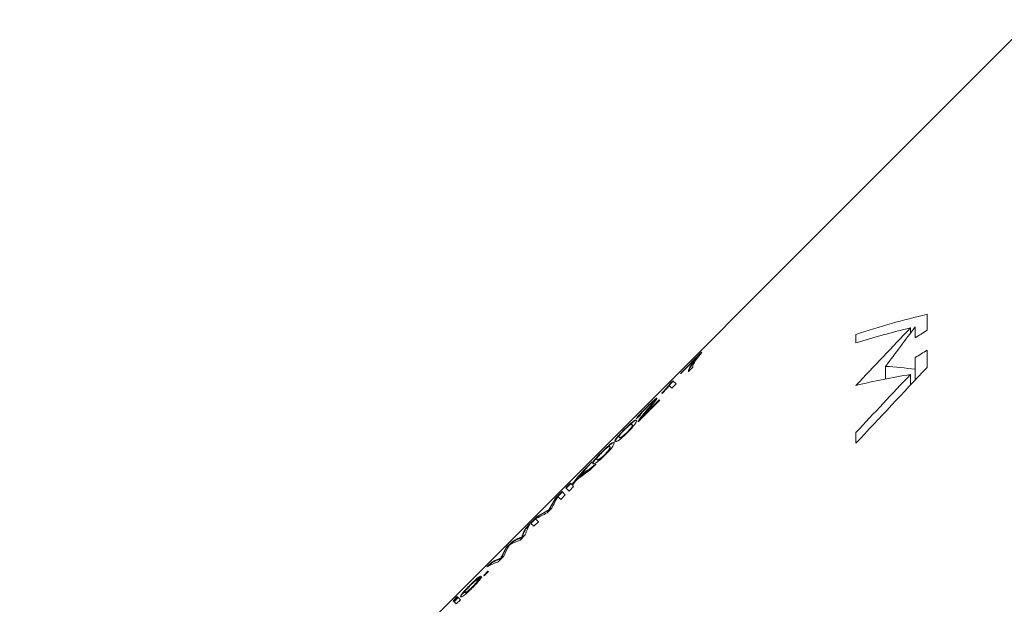
# Model space of a CAD drawing. Units: millimetres. Extents: x -192 to 620, y -137 to 408.
# Drawn here: x 321 to 363, y 270 to 295 of the extents above; entities that cross this region are included whole.
import ezdxf

# ---------------------------------------------------------------- set-up
doc = ezdxf.new("R2010")
doc.units = ezdxf.units.MM
doc.linetypes.add('PHANTOM', pattern=[12.7, 6.35, -1.27, 1.27, -1.27, 1.27, -1.27])

msp = doc.modelspace()

# ---------------------------------------------------------------- linework, layer by layer
at = {"color": 7, "linetype": 'Continuous', "lineweight": 15}
for p, q in [((364.422, 294.888), (320.846, 251.311)), ((359.923, 282.21), (359.923, 281.522)), ((359.205, 281.623), (359.205, 281.396)), ((359.412, 281.197), (359.412, 281.672)), ((356.861, 280.977), (356.861, 281.347)), ((349.304, 279.667), (350.211, 280.574)), ((350.042, 280.38), (349.316, 279.655)), ((350.056, 280.366), (350.042, 280.38)), ((350.225, 280.56), (350.043, 280.378)), ((350.211, 280.574), (350.221, 280.564)), ((359.412, 279.842), (359.412, 280.348)), ((359.923, 280.665), (359.923, 279.925)), ((349.835, 279.934), (349.653, 279.753)), ((358.137, 279.968), (358.137, 279.426)), ((359.412, 279.842), (359.412, 279.382)), ((349.316, 279.655), (349.304, 279.667)), ((359.205, 279.621), (359.205, 279.161)), ((348.932, 279.031), (348.821, 279.142)), ((348.863, 279.229), (348.98, 279.346)), ((348.877, 279.215), (348.863, 279.229)), ((348.994, 279.332), (348.877, 279.215)), ((349.113, 279.213), (348.932, 279.031)), ((348.98, 279.346), (349.113, 279.213)), ((348.512, 278.799), (348.498, 278.813)), ((348.409, 278.509), (347.485, 277.585)), ((347.696, 277.839), (348.388, 278.531)), ((348.402, 278.517), (347.71, 277.825)), ((348.12, 278.4), (348.106, 278.414)), ((348.388, 278.531), (348.409, 278.509)), ((347.71, 277.825), (347.696, 277.839)), ((347.784, 277.975), (347.77, 277.989)), ((347.227, 277.451), (347.213, 277.465)), ((347.503, 277.605), (347.489, 277.619)), ((346.683, 276.907), (346.669, 276.921)), ((347.014, 277.12), (347, 277.134)), ((356.861, 276.662), (356.861, 277.126)), ((346.27, 276.493), (346.256, 276.508)), ((346.056, 276.163), (346.042, 276.177)), ((345.222, 275.588), (345.495, 275.861)), ((345.304, 275.641), (345.236, 275.574)), ((345.664, 275.764), (345.419, 275.519)), ((345.726, 275.949), (345.712, 275.964)), ((344.964, 275.21), (344.95, 275.225)), ((345.236, 275.574), (345.222, 275.588)), ((344.371, 274.737), (344.571, 274.936)), ((344.585, 274.922), (344.385, 274.723)), ((344.704, 274.803), (344.504, 274.604)), ((344.571, 274.936), (344.621, 274.885)), ((344.636, 274.871), (344.621, 274.885)), ((344.648, 274.859), (344.704, 274.803)), ((343.914, 274.28), (344.212, 274.577)), ((344.226, 274.563), (343.928, 274.266)), ((344.145, 274.245), (344.027, 274.363)), ((344.345, 274.444), (344.145, 274.245)), ((344.212, 274.577), (344.345, 274.444)), ((344.504, 274.604), (344.371, 274.737)), ((343.928, 274.266), (343.914, 274.28)), ((342.852, 273.217), (343.152, 273.517)), ((343.166, 273.503), (342.866, 273.203)), ((343.166, 273.503), (343.152, 273.517)), ((343.768, 273.868), (343.559, 273.659)), ((343.653, 273.776), (343.639, 273.79)), ((342.631, 272.997), (342.837, 273.203)), ((342.8, 273.137), (342.645, 272.983)), ((342.985, 273.085), (342.852, 273.217)), ((343.184, 273.284), (342.985, 273.085)), ((343.066, 273.402), (343.184, 273.284)), ((342.614, 272.714), (342.395, 272.494)), ((342.645, 272.983), (342.631, 272.997)), ((341.802, 272.168), (342.042, 272.408)), ((341.926, 272.263), (341.817, 272.154)), ((342.057, 272.394), (341.945, 272.283)), ((342.057, 272.394), (342.042, 272.408)), ((342.315, 272.54), (342.3, 272.554)), ((342.48, 272.599), (342.466, 272.613)), ((341.695, 271.795), (341.459, 271.559)), ((341.817, 272.154), (341.802, 272.168)), ((340.97, 271.335), (341.176, 271.541)), ((341.19, 271.527), (341.036, 271.373)), ((341.19, 271.527), (341.176, 271.541)), ((341.574, 271.692), (341.56, 271.707)), ((340.831, 270.974), (341.012, 271.155)), ((340.852, 270.952), (340.831, 270.974)), ((341.026, 271.141), (340.845, 270.96)), ((341.034, 271.134), (340.852, 270.952)), ((341.012, 271.155), (341.034, 271.134)), ((340.572, 270.732), (340.558, 270.746)), ((340.032, 270.221), (340.018, 270.235)), ((340.35, 270.456), (340.336, 270.47)), ((339.512, 269.878), (339.693, 270.059)), ((339.524, 269.865), (339.512, 269.878)), ((339.706, 270.047), (339.524, 269.865)), ((339.54, 269.85), (339.721, 270.031)), ((339.645, 269.745), (339.54, 269.85)), ((339.735, 270.017), (339.554, 269.836)), ((339.826, 269.926), (339.645, 269.745)), ((339.693, 270.059), (339.706, 270.047)), ((339.721, 270.031), (339.826, 269.926))]:
    msp.add_line(p, q, dxfattribs=at)
at = {"color": 8, "linetype": 'PHANTOM', "lineweight": 0}
for p, q in [((343.567, 273.735), (343.552, 273.749)), ((343.698, 273.87), (343.684, 273.884)), ((342.514, 272.697), (342.5, 272.711)), ((341.619, 271.793), (341.605, 271.807)), ((341.478, 271.659), (341.464, 271.673))]:
    msp.add_line(p, q, dxfattribs=at)
at = {"color": 7, "linetype": 'Continuous', "lineweight": 15}
for centre, end in [((371.221, 253.251), 140.0904), ((370.948, 252.977), 140.2344), ((370.962, 252.963), 140.2344)]:
    msp.add_arc(centre, 34.25, 138.6882, end, dxfattribs=at)
for centre, major_axis, ratio, start_param, end_param in [((363.278, 245.307), (20.01, 33.596), 0.867294, 0.696853, 0.784343), ((362.733, 244.762), (20.01, 33.596), 0.867294, 0.701757, 0.768676), ((311.27, 193.299), (479.881, 511.956), 0.036594, 1.431796, 1.4367), ((351.763, 233.792), (79.452, 117.562), 0.151747, 1.255845, 1.27157), ((365.28, 247.309), (74.36, 53.595), 0.341999, 1.399119, 1.4058), ((362.983, 245.012), (74.36, 53.595), 0.341999, 1.369088, 1.375758), ((353.041, 235.071), (459.13, 491.268), 0.03813, 1.515044, 1.521707), ((360.175, 242.204), (-5.843, 37.592), 0.675169, 6.08621, 6.135268), ((360.228, 242.257), (20.532, 33.389), 0.866076, 0.64626, 0.712491), ((345.952, 227.981), (459.13, 491.268), 0.03813, 1.501175, 1.506277), ((351.971, 234), (242.184, 242.184), 0.1, 1.48916, 1.489912), ((367.435, 249.465), (24.218, -24.218), 0.761872, 3.018562, 3.052748), ((367.45, 249.45), (24.218, -24.218), 0.761872, 3.018562, 3.052748), ((367.287, 249.316), (24.218, -24.218), 0.729158, 3.018562, 3.047498), ((371.225, 253.254), (24.252, 24.252), 0.998634, 1.664891, 1.673484), ((368.74, 250.769), (24.218, -24.218), 0.315341, 3.214969, 3.264623), ((368.582, 250.612), (24.218, -24.218), 0.320941, 3.205963, 3.246385), ((368.597, 250.597), (24.218, -24.218), 0.320941, 3.205963, 3.246385), ((366.663, 248.692), (24.218, -24.218), 0.313447, 3.018562, 3.068217), ((366.824, 248.853), (24.218, -24.218), 0.318584, 3.036094, 3.077222), ((366.838, 248.839), (24.218, -24.218), 0.318584, 3.036094, 3.077222), ((367.398, 249.427), (24.218, -24.218), 0.252003, 3.205963, 3.264623), ((367.151, 249.18), (24.218, -24.218), 0.225797, 3.205963, 3.24428), ((367.165, 249.166), (24.218, -24.218), 0.225797, 3.205963, 3.24428), ((366.59, 248.619), (24.218, -24.218), 0.289424, 3.220705, 3.264623), ((365.617, 247.646), (24.218, -24.218), 0.273394, 3.018562, 3.063419), ((365.766, 247.796), (24.218, -24.218), 0.285086, 3.047874, 3.077222), ((365.781, 247.781), (24.218, -24.218), 0.285086, 3.047874, 3.077222), ((366.422, 248.451), (24.218, -24.218), 0.289404, 3.205963, 3.245962), ((366.436, 248.437), (24.218, -24.218), 0.289404, 3.205963, 3.245962), ((364.746, 246.775), (24.218, -24.218), 0.251803, 3.018562, 3.077222), ((364.992, 247.022), (24.218, -24.218), 0.225708, 3.038682, 3.077222), ((365.007, 247.007), (24.218, -24.218), 0.225708, 3.038682, 3.077222), ((387.269, 269.299), (242.184, 242.184), 0.1, 1.663705, 1.664457), ((338.724, 220.753), (242.184, 242.184), 0.1, 1.462839, 1.463592), ((338.738, 220.739), (242.184, 242.184), 0.1, 1.462839, 1.463592)]:
    msp.add_ellipse(centre, major_axis=major_axis, ratio=ratio, start_param=start_param, end_param=end_param, dxfattribs=at)
for points, knots in [([(349.653, 279.753), (349.643, 279.77), (349.649, 279.802), (349.679, 279.88), (349.703, 279.925), (349.77, 280.033), (349.813, 280.094), (349.914, 280.226), (349.972, 280.299), (350.042, 280.38)], [0, 0, 0, 0, 0.25, 0.25, 0.5, 0.5, 0.75, 0.75, 1, 1, 1, 1]), ([(350.056, 280.366), (349.987, 280.285), (349.927, 280.211), (349.826, 280.078), (349.783, 280.017), (349.716, 279.91), (349.693, 279.865), (349.663, 279.788), (349.657, 279.756), (349.667, 279.739)], [0, 0, 0, 0, 0.25, 0.25, 0.5, 0.5, 0.75, 0.75, 1, 1, 1, 1]), ([(350.221, 280.564), (350.123, 280.448), (350.048, 280.351), (349.955, 280.22), (349.928, 280.179), (349.884, 280.105), (349.867, 280.073), (349.853, 280.041)], [0, 0, 0, 0, 0.5, 0.5, 0.75, 0.75, 1, 1, 1, 1]), ([(349.853, 280.041), (349.843, 280.018), (349.835, 279.996), (349.83, 279.961), (349.832, 279.948), (349.835, 279.934)], [0, 0, 0, 0, 0.5, 0.5, 1, 1, 1, 1]), ([(348.498, 278.813), (348.536, 278.854), (348.574, 278.895), (348.645, 278.974), (348.679, 279.012), (348.742, 279.084), (348.771, 279.117), (348.81, 279.163), (348.823, 279.178), (348.845, 279.205), (348.854, 279.217), (348.863, 279.229)], [0, 0, 0, 0, 0.25, 0.25, 0.5, 0.5, 0.75, 0.75, 0.875, 0.875, 1, 1, 1, 1]), ([(348.821, 279.142), (348.778, 279.092), (348.729, 279.037), (348.624, 278.921), (348.57, 278.861), (348.512, 278.799)], [0, 0, 0, 0, 0.5, 0.5, 1, 1, 1, 1]), ([(348.877, 279.215), (348.834, 279.162), (348.771, 279.085), (348.676, 278.978), (348.646, 278.945)], [0, 0, 0, 0, 0.689373, 1, 1, 1, 1]), ([(347.823, 278.189), (347.878, 278.244), (347.933, 278.297), (348.039, 278.4), (348.09, 278.448), (348.179, 278.526), (348.216, 278.557), (348.269, 278.595), (348.281, 278.599), (348.287, 278.596)], [0, 0, 0, 0, 0.25, 0.25, 0.5, 0.5, 0.75, 0.75, 1, 1, 1, 1]), ([(348.287, 278.596), (348.288, 278.592), (348.289, 278.588), (348.281, 278.57), (348.275, 278.559), (348.247, 278.516), (348.218, 278.478), (348.151, 278.393), (348.112, 278.346), (348.032, 278.249), (347.99, 278.2), (347.948, 278.15)], [0, 0, 0, 0, 0.125, 0.125, 0.25, 0.25, 0.5, 0.5, 0.75, 0.75, 1, 1, 1, 1]), ([(348.301, 278.582), (348.294, 278.582), (348.279, 278.581), (348.2, 278.518), (348.114, 278.442), (348.052, 278.383), (348.03, 278.362)], [0, 0, 0, 0, 0.292397, 0.587549, 0.850506, 1, 1, 1, 1]), ([(347.399, 277.707), (347.401, 277.718), (347.407, 277.732), (347.444, 277.784), (347.474, 277.821), (347.555, 277.912), (347.604, 277.965), (347.71, 278.075), (347.767, 278.132), (347.823, 278.189)], [0, 0, 0, 0, 0.25, 0.25, 0.5, 0.5, 0.75, 0.75, 1, 1, 1, 1]), ([(347.83, 278.174), (347.796, 278.139), (347.762, 278.105), (347.697, 278.037), (347.667, 278.005), (347.619, 277.949), (347.601, 277.927), (347.581, 277.897), (347.58, 277.891), (347.582, 277.886)], [0, 0, 0, 0, 0.25, 0.25, 0.5, 0.5, 0.75, 0.75, 1, 1, 1, 1]), ([(347.948, 278.15), (347.903, 278.095), (347.857, 278.041), (347.791, 277.961), (347.769, 277.934), (347.729, 277.884), (347.712, 277.861), (347.696, 277.839)], [0, 0, 0, 0, 0.5, 0.5, 0.75, 0.75, 1, 1, 1, 1]), ([(347.77, 277.989), (347.845, 278.078), (347.919, 278.165), (348.019, 278.287), (348.05, 278.325), (348.096, 278.387), (348.109, 278.409), (348.106, 278.414)], [0, 0, 0, 0, 0.5, 0.5, 0.75, 0.75, 1, 1, 1, 1]), ([(348.12, 278.4), (348.123, 278.395), (348.11, 278.373), (348.065, 278.312), (348.033, 278.273), (347.933, 278.152), (347.859, 278.064), (347.784, 277.975)], [0, 0, 0, 0, 0.25, 0.25, 0.5, 0.5, 1, 1, 1, 1]), ([(348.106, 278.414), (348.102, 278.416), (348.094, 278.413), (348.063, 278.391), (348.04, 278.372), (347.989, 278.327), (347.958, 278.299), (347.896, 278.239), (347.863, 278.206), (347.83, 278.174)], [0, 0, 0, 0, 0.25, 0.25, 0.5, 0.5, 0.75, 0.75, 1, 1, 1, 1]), ([(347.636, 277.968), (347.603, 277.934), (347.533, 277.859), (347.469, 277.786), (347.455, 277.763), (347.451, 277.758)], [0, 0, 0, 0, 0.396776, 0.865183, 1, 1, 1, 1]), ([(347.489, 277.619), (347.499, 277.639), (347.512, 277.661), (347.548, 277.714), (347.57, 277.744), (347.645, 277.841), (347.707, 277.914), (347.77, 277.989)], [0, 0, 0, 0, 0.25, 0.25, 0.5, 0.5, 1, 1, 1, 1]), ([(347.784, 277.975), (347.721, 277.9), (347.66, 277.827), (347.584, 277.729), (347.562, 277.7), (347.526, 277.647), (347.513, 277.625), (347.503, 277.605)], [0, 0, 0, 0, 0.5, 0.5, 0.75, 0.75, 1, 1, 1, 1]), ([(346.884, 277.25), (346.924, 277.29), (346.965, 277.33), (347.043, 277.406), (347.082, 277.442), (347.153, 277.508), (347.185, 277.536), (347.238, 277.58), (347.259, 277.596), (347.315, 277.635), (347.342, 277.65), (347.377, 277.658), (347.386, 277.653), (347.394, 277.646)], [0, 0, 0, 0, 0.125, 0.125, 0.25, 0.25, 0.375, 0.375, 0.5, 0.5, 0.75, 0.75, 1, 1, 1, 1]), ([(347.213, 277.465), (347.207, 277.47), (347.201, 277.474), (347.181, 277.475), (347.169, 277.472), (347.14, 277.456), (347.129, 277.449), (347.097, 277.425), (347.077, 277.409), (347.033, 277.37), (347.007, 277.347), (346.951, 277.294), (346.922, 277.266), (346.893, 277.237)], [0, 0, 0, 0, 0.25, 0.25, 0.5, 0.5, 0.625, 0.625, 0.75, 0.75, 0.875, 0.875, 1, 1, 1, 1]), ([(347, 277.134), (347.028, 277.163), (347.056, 277.192), (347.107, 277.248), (347.129, 277.274), (347.167, 277.321), (347.183, 277.342), (347.205, 277.375), (347.211, 277.387), (347.224, 277.419), (347.225, 277.432), (347.223, 277.452), (347.218, 277.459), (347.213, 277.465)], [0, 0, 0, 0, 0.125, 0.125, 0.25, 0.25, 0.375, 0.375, 0.5, 0.5, 0.75, 0.75, 1, 1, 1, 1]), ([(347.227, 277.451), (347.232, 277.445), (347.237, 277.438), (347.239, 277.417), (347.238, 277.404), (347.225, 277.373), (347.219, 277.361), (347.197, 277.328), (347.181, 277.307), (347.144, 277.26), (347.121, 277.234), (347.071, 277.178), (347.042, 277.149), (347.014, 277.12)], [0, 0, 0, 0, 0.25, 0.25, 0.5, 0.5, 0.625, 0.625, 0.75, 0.75, 0.875, 0.875, 1, 1, 1, 1]), ([(347.394, 277.646), (347.401, 277.638), (347.407, 277.628), (347.401, 277.589), (347.392, 277.563), (347.345, 277.482), (347.304, 277.426), (347.211, 277.316), (347.176, 277.277), (347.099, 277.196), (347.06, 277.155), (347.019, 277.115)], [0, 0, 0, 0, 0.25, 0.25, 0.5, 0.5, 0.75, 0.75, 0.875, 0.875, 1, 1, 1, 1]), ([(347.408, 277.632), (347.388, 277.638), (347.36, 277.646), (347.24, 277.558), (347.147, 277.476), (347.085, 277.417), (347.059, 277.393)], [0, 0, 0, 0, 0.5543129, 0.7557999, 0.899151, 1, 1, 1, 1]), ([(347.485, 277.585), (347.482, 277.587), (347.48, 277.591), (347.481, 277.596), (347.481, 277.599), (347.482, 277.602), (347.483, 277.606), (347.484, 277.61), (347.486, 277.614), (347.489, 277.619)], [0, 0, 0, 0, 0.000089734, 0.000089734, 0.000089734, 0.0001355368, 0.0001355368, 0.0001355368, 0.0001817439, 0.0001817439, 0.0001817439, 0.0001817439]), ([(346.488, 276.74), (346.481, 276.748), (346.477, 276.758), (346.485, 276.792), (346.495, 276.815), (346.549, 276.891), (346.593, 276.944), (346.69, 277.05), (346.726, 277.089), (346.803, 277.168), (346.844, 277.209), (346.884, 277.25)], [0, 0, 0, 0, 0.25, 0.25, 0.5, 0.5, 0.75, 0.75, 0.875, 0.875, 1, 1, 1, 1]), ([(346.736, 277.069), (346.734, 277.067), (346.693, 277.025), (346.629, 276.955), (346.545, 276.855), (346.485, 276.762), (346.495, 276.74), (346.502, 276.725)], [0, 0, 0, 0, 0.009079, 0.158375, 0.307365, 0.556134, 1, 1, 1, 1]), ([(346.712, 277.041), (346.677, 276.996), (346.665, 276.972), (346.658, 276.939), (346.663, 276.929), (346.669, 276.921)], [0, 0, 0, 0, 0.5, 0.5, 1, 1, 1, 1]), ([(346.669, 276.921), (346.675, 276.916), (346.681, 276.911), (346.702, 276.909), (346.715, 276.91), (346.747, 276.923), (346.758, 276.929), (346.792, 276.951), (346.813, 276.967), (346.859, 277.004), (346.885, 277.026), (346.941, 277.077), (346.97, 277.105), (347, 277.134)], [0, 0, 0, 0, 0.25, 0.25, 0.5, 0.5, 0.625, 0.625, 0.75, 0.75, 0.875, 0.875, 1, 1, 1, 1]), ([(347.014, 277.12), (346.985, 277.091), (346.955, 277.063), (346.899, 277.012), (346.873, 276.99), (346.827, 276.953), (346.806, 276.937), (346.772, 276.915), (346.761, 276.909), (346.729, 276.896), (346.716, 276.895), (346.696, 276.897), (346.689, 276.902), (346.683, 276.907)], [0, 0, 0, 0, 0.125, 0.125, 0.25, 0.25, 0.375, 0.375, 0.5, 0.5, 0.75, 0.75, 1, 1, 1, 1]), ([(347.019, 277.115), (346.989, 277.085), (346.959, 277.055), (346.899, 276.998), (346.87, 276.97), (346.813, 276.918), (346.785, 276.894), (346.733, 276.851), (346.709, 276.832), (346.687, 276.815)], [0, 0, 0, 0, 0.25, 0.25, 0.5, 0.5, 0.75, 0.75, 1, 1, 1, 1]), ([(346.893, 277.237), (346.856, 277.2), (346.82, 277.162), (346.758, 277.095), (346.733, 277.067), (346.712, 277.041)], [0, 0, 0, 0, 0.5, 0.5, 1, 1, 1, 1]), ([(345.927, 276.292), (345.967, 276.333), (346.007, 276.372), (346.086, 276.448), (346.125, 276.485), (346.196, 276.55), (346.228, 276.579), (346.28, 276.622), (346.302, 276.638), (346.357, 276.677), (346.385, 276.693), (346.419, 276.701), (346.429, 276.696), (346.437, 276.689)], [0, 0, 0, 0, 0.125, 0.125, 0.25, 0.25, 0.375, 0.375, 0.5, 0.5, 0.75, 0.75, 1, 1, 1, 1]), ([(346.256, 276.508), (346.25, 276.513), (346.243, 276.517), (346.224, 276.517), (346.212, 276.515), (346.183, 276.499), (346.171, 276.492), (346.14, 276.468), (346.12, 276.452), (346.075, 276.413), (346.05, 276.389), (345.994, 276.337), (345.965, 276.308), (345.936, 276.279)], [0, 0, 0, 0, 0.25, 0.25, 0.5, 0.5, 0.625, 0.625, 0.75, 0.75, 0.875, 0.875, 1, 1, 1, 1]), ([(346.042, 276.177), (346.071, 276.206), (346.099, 276.235), (346.15, 276.291), (346.172, 276.317), (346.21, 276.364), (346.225, 276.385), (346.247, 276.418), (346.253, 276.43), (346.267, 276.461), (346.268, 276.474), (346.265, 276.495), (346.261, 276.502), (346.256, 276.508)], [0, 0, 0, 0, 0.125, 0.125, 0.25, 0.25, 0.375, 0.375, 0.5, 0.5, 0.75, 0.75, 1, 1, 1, 1]), ([(346.27, 276.493), (346.275, 276.488), (346.279, 276.481), (346.282, 276.46), (346.281, 276.447), (346.267, 276.416), (346.261, 276.404), (346.24, 276.37), (346.224, 276.35), (346.186, 276.303), (346.164, 276.277), (346.113, 276.221), (346.085, 276.192), (346.056, 276.163)], [0, 0, 0, 0, 0.25, 0.25, 0.5, 0.5, 0.625, 0.625, 0.75, 0.75, 0.875, 0.875, 1, 1, 1, 1]), ([(346.437, 276.689), (346.444, 276.681), (346.449, 276.67), (346.443, 276.632), (346.434, 276.606), (346.387, 276.525), (346.347, 276.468), (346.254, 276.359), (346.218, 276.32), (346.142, 276.239), (346.102, 276.198), (346.062, 276.157)], [0, 0, 0, 0, 0.25, 0.25, 0.5, 0.5, 0.75, 0.75, 0.875, 0.875, 1, 1, 1, 1]), ([(346.451, 276.675), (346.431, 276.681), (346.403, 276.689), (346.283, 276.601), (346.19, 276.519), (346.128, 276.46), (346.102, 276.435)], [0, 0, 0, 0, 0.554313, 0.7558, 0.899151, 1, 1, 1, 1]), ([(346.687, 276.815), (346.67, 276.803), (346.653, 276.791), (346.625, 276.773), (346.612, 276.766), (346.577, 276.747), (346.559, 276.739), (346.514, 276.726), (346.499, 276.732), (346.488, 276.74)], [0, 0, 0, 0, 0.125, 0.125, 0.25, 0.25, 0.5, 0.5, 1, 1, 1, 1]), ([(345.53, 275.782), (345.524, 275.79), (345.52, 275.801), (345.527, 275.835), (345.538, 275.858), (345.592, 275.934), (345.636, 275.987), (345.732, 276.093), (345.769, 276.131), (345.846, 276.211), (345.886, 276.252), (345.927, 276.292)], [0, 0, 0, 0, 0.25, 0.25, 0.5, 0.5, 0.75, 0.75, 0.875, 0.875, 1, 1, 1, 1]), ([(345.779, 276.112), (345.776, 276.11), (345.735, 276.068), (345.672, 275.997), (345.588, 275.898), (345.527, 275.805), (345.538, 275.782), (345.545, 275.768)], [0, 0, 0, 0, 0.009079, 0.158375, 0.307365, 0.556134, 1, 1, 1, 1]), ([(345.755, 276.084), (345.719, 276.039), (345.708, 276.015), (345.701, 275.981), (345.705, 275.972), (345.712, 275.964)], [0, 0, 0, 0, 0.5, 0.5, 1, 1, 1, 1]), ([(345.712, 275.964), (345.717, 275.959), (345.724, 275.954), (345.745, 275.952), (345.758, 275.952), (345.789, 275.966), (345.801, 275.972), (345.834, 275.993), (345.855, 276.009), (345.901, 276.047), (345.928, 276.069), (345.983, 276.12), (346.013, 276.148), (346.042, 276.177)], [0, 0, 0, 0, 0.25, 0.25, 0.5, 0.5, 0.625, 0.625, 0.75, 0.75, 0.875, 0.875, 1, 1, 1, 1]), ([(346.056, 276.163), (346.027, 276.134), (345.998, 276.106), (345.942, 276.055), (345.916, 276.033), (345.869, 275.995), (345.848, 275.979), (345.815, 275.957), (345.803, 275.952), (345.772, 275.938), (345.759, 275.938), (345.738, 275.94), (345.732, 275.944), (345.726, 275.949)], [0, 0, 0, 0, 0.125, 0.125, 0.25, 0.25, 0.375, 0.375, 0.5, 0.5, 0.75, 0.75, 1, 1, 1, 1]), ([(346.062, 276.157), (346.032, 276.128), (346.002, 276.098), (345.942, 276.04), (345.913, 276.013), (345.855, 275.961), (345.827, 275.937), (345.775, 275.893), (345.752, 275.875), (345.73, 275.858)], [0, 0, 0, 0, 0.25, 0.25, 0.5, 0.5, 0.75, 0.75, 1, 1, 1, 1]), ([(345.936, 276.279), (345.899, 276.242), (345.863, 276.205), (345.801, 276.138), (345.776, 276.109), (345.755, 276.084)], [0, 0, 0, 0, 0.5, 0.5, 1, 1, 1, 1]), ([(345.73, 275.858), (345.713, 275.846), (345.696, 275.834), (345.667, 275.816), (345.655, 275.809), (345.62, 275.789), (345.601, 275.782), (345.556, 275.769), (345.541, 275.774), (345.53, 275.782)], [0, 0, 0, 0, 0.125, 0.125, 0.25, 0.25, 0.5, 0.5, 1, 1, 1, 1]), ([(343.552, 273.749), (343.56, 273.753), (343.567, 273.756), (343.574, 273.76), (343.582, 273.763), (343.589, 273.767), (343.596, 273.77), (343.61, 273.777), (343.625, 273.784), (343.639, 273.79)], [0, 0, 0, 0, 0.0000772233, 0.0000772233, 0.0000772233, 0.0001544475, 0.0001544475, 0.0001544475, 0.0003088985, 0.0003088985, 0.0003088985, 0.0003088985]), ([(343.653, 273.776), (343.639, 273.77), (343.625, 273.763), (343.61, 273.756), (343.603, 273.753), (343.596, 273.749), (343.588, 273.746), (343.581, 273.742), (343.574, 273.738), (343.567, 273.735)], [0, 0, 0, 0, 0.0001544367, 0.0001544367, 0.0001544367, 0.0002316683, 0.0002316683, 0.0002316683, 0.0003089006, 0.0003089006, 0.0003089006, 0.0003089006]), ([(343.639, 273.79), (343.646, 273.805), (343.653, 273.821), (343.661, 273.837), (343.664, 273.845), (343.668, 273.852), (343.672, 273.86), (343.676, 273.868), (343.68, 273.876), (343.684, 273.884)], [0, 0, 0, 0, 0.0001671683, 0.0001671683, 0.0001671683, 0.0002507612, 0.0002507612, 0.0002507612, 0.0003343528, 0.0003343528, 0.0003343528, 0.0003343528]), ([(343.698, 273.87), (343.694, 273.862), (343.69, 273.854), (343.686, 273.846), (343.682, 273.838), (343.679, 273.831), (343.675, 273.823), (343.667, 273.807), (343.66, 273.791), (343.653, 273.776)], [0, 0, 0, 0, 0.0000835878, 0.0000835878, 0.0000835878, 0.0001671831, 0.0001671831, 0.0001671831, 0.0003343717, 0.0003343717, 0.0003343717, 0.0003343717]), ([(342.466, 272.613), (342.471, 272.63), (342.477, 272.646), (342.483, 272.663), (342.486, 272.671), (342.488, 272.679), (342.491, 272.687), (342.494, 272.695), (342.497, 272.703), (342.5, 272.711)], [0, 0, 0, 0, 0.0002126935, 0.0002126935, 0.0002126935, 0.0003190426, 0.0003190426, 0.0003190426, 0.0004253928, 0.0004253928, 0.0004253928, 0.0004253928]), ([(342.514, 272.697), (342.511, 272.689), (342.508, 272.681), (342.505, 272.673), (342.501, 272.661), (342.497, 272.649), (342.493, 272.636), (342.488, 272.624), (342.484, 272.611), (342.48, 272.599)], [0, 0, 0, 0, 0.000106346, 0.000106346, 0.000106346, 0.0002658679, 0.0002658679, 0.0002658679, 0.0004253919, 0.0004253919, 0.0004253919, 0.0004253919]), ([(341.933, 272.276), (341.93, 272.27), (341.927, 272.265), (341.923, 272.259), (341.918, 272.251), (341.913, 272.242), (341.908, 272.234), (341.903, 272.225), (341.899, 272.217), (341.894, 272.208)], [0, 0, 0, 0, 0.0000683627, 0.0000683627, 0.0000683627, 0.00017091, 0.00017091, 0.00017091, 0.0002734569, 0.0002734569, 0.0002734569, 0.0002734569]), ([(341.99, 272.308), (341.98, 272.303), (341.971, 272.297), (341.961, 272.292), (341.957, 272.289), (341.952, 272.287), (341.947, 272.284), (341.943, 272.281), (341.938, 272.279), (341.933, 272.276)], [0, 0, 0, 0, 0.0001195174, 0.0001195174, 0.0001195174, 0.0001792797, 0.0001792797, 0.0001792797, 0.0002390401, 0.0002390401, 0.0002390401, 0.0002390401]), ([(342.3, 272.554), (342.33, 272.567), (342.359, 272.58), (342.386, 272.59), (342.4, 272.595), (342.414, 272.599), (342.427, 272.603), (342.44, 272.607), (342.453, 272.61), (342.466, 272.613)], [0, 0, 0, 0, 0.0003696234, 0.0003696234, 0.0003696234, 0.0005546139, 0.0005546139, 0.0005546139, 0.0007396752, 0.0007396752, 0.0007396752, 0.0007396752]), ([(342.48, 272.599), (342.455, 272.593), (342.428, 272.585), (342.401, 272.575), (342.387, 272.571), (342.373, 272.565), (342.358, 272.559), (342.344, 272.553), (342.329, 272.546), (342.315, 272.54)], [0, 0, 0, 0, 0.0003696141, 0.0003696141, 0.0003696141, 0.0005546102, 0.0005546102, 0.0005546102, 0.000739669, 0.000739669, 0.000739669, 0.000739669]), ([(341.56, 271.707), (341.567, 271.724), (341.574, 271.74), (341.582, 271.757), (341.586, 271.766), (341.589, 271.774), (341.593, 271.782), (341.597, 271.79), (341.601, 271.799), (341.605, 271.807)], [0, 0, 0, 0, 0.0001860209, 0.0001860209, 0.0001860209, 0.0002790336, 0.0002790336, 0.0002790336, 0.000372047, 0.000372047, 0.000372047, 0.000372047]), ([(341.619, 271.793), (341.615, 271.785), (341.611, 271.776), (341.607, 271.768), (341.602, 271.756), (341.596, 271.743), (341.59, 271.73), (341.585, 271.718), (341.579, 271.705), (341.574, 271.692)], [0, 0, 0, 0, 0.0000930096, 0.0000930096, 0.0000930096, 0.0002325263, 0.0002325263, 0.0002325263, 0.0003720452, 0.0003720452, 0.0003720452, 0.0003720452]), ([(341.464, 271.673), (341.472, 271.676), (341.479, 271.679), (341.487, 271.682), (341.499, 271.686), (341.511, 271.691), (341.523, 271.695), (341.535, 271.699), (341.547, 271.703), (341.56, 271.707)], [0, 0, 0, 0, 0.0001043917, 0.0001043917, 0.0001043917, 0.0002609824, 0.0002609824, 0.0002609824, 0.0004175763, 0.0004175763, 0.0004175763, 0.0004175763]), ([(341.574, 271.692), (341.557, 271.687), (341.541, 271.682), (341.525, 271.676), (341.517, 271.674), (341.509, 271.671), (341.502, 271.668), (341.494, 271.665), (341.486, 271.662), (341.478, 271.659)], [0, 0, 0, 0, 0.000208784, 0.000208784, 0.000208784, 0.0003131791, 0.0003131791, 0.0003131791, 0.0004175751, 0.0004175751, 0.0004175751, 0.0004175751]), ([(340.252, 270.566), (340.3, 270.613), (340.348, 270.66), (340.441, 270.749), (340.487, 270.792), (340.567, 270.862), (340.601, 270.89), (340.655, 270.929), (340.673, 270.939), (340.687, 270.944)], [0, 0, 0, 0, 0.25, 0.25, 0.5, 0.5, 0.75, 0.75, 1, 1, 1, 1]), ([(339.837, 270.053), (339.831, 270.061), (339.83, 270.072), (339.852, 270.118), (339.872, 270.15), (339.946, 270.242), (339.999, 270.302), (340.088, 270.397), (340.119, 270.43), (340.185, 270.498), (340.218, 270.532), (340.252, 270.566)], [0, 0, 0, 0, 0.25, 0.25, 0.5, 0.5, 0.75, 0.75, 0.875, 0.875, 1, 1, 1, 1]), ([(340.267, 270.553), (340.223, 270.509), (340.179, 270.464), (340.104, 270.382), (340.073, 270.345), (340.031, 270.29), (340.021, 270.272), (340.012, 270.246), (340.014, 270.24), (340.018, 270.235)], [0, 0, 0, 0, 0.25, 0.25, 0.5, 0.5, 0.75, 0.75, 1, 1, 1, 1]), ([(340.507, 270.761), (340.498, 270.756), (340.487, 270.75), (340.458, 270.729), (340.439, 270.714), (340.396, 270.677), (340.371, 270.654), (340.32, 270.606), (340.293, 270.579), (340.267, 270.553)], [0, 0, 0, 0, 0.25, 0.25, 0.5, 0.5, 0.75, 0.75, 1, 1, 1, 1]), ([(340.336, 270.47), (340.367, 270.502), (340.398, 270.534), (340.456, 270.597), (340.481, 270.626), (340.522, 270.677), (340.535, 270.697), (340.553, 270.727), (340.557, 270.738), (340.558, 270.746)], [0, 0, 0, 0, 0.25, 0.25, 0.5, 0.5, 0.75, 0.75, 1, 1, 1, 1]), ([(340.572, 270.732), (340.571, 270.724), (340.567, 270.714), (340.55, 270.683), (340.536, 270.663), (340.496, 270.612), (340.47, 270.583), (340.413, 270.521), (340.382, 270.488), (340.35, 270.456)], [0, 0, 0, 0, 0.25, 0.25, 0.5, 0.5, 0.75, 0.75, 1, 1, 1, 1]), ([(340.742, 270.926), (340.738, 270.911), (340.731, 270.892), (340.697, 270.837), (340.671, 270.801), (340.603, 270.715), (340.561, 270.667), (340.466, 270.563), (340.414, 270.51), (340.361, 270.457)], [0, 0, 0, 0, 0.25, 0.25, 0.5, 0.5, 0.75, 0.75, 1, 1, 1, 1]), ([(340.629, 270.885), (340.628, 270.884), (340.61, 270.873), (340.54, 270.812), (340.448, 270.73), (340.385, 270.668), (340.362, 270.645)], [0, 0, 0, 0, 0.027148, 0.402715, 0.777985, 1, 1, 1, 1]), ([(340.361, 270.457), (340.328, 270.424), (340.295, 270.39), (340.228, 270.327), (340.195, 270.296), (340.097, 270.208), (340.038, 270.159), (339.942, 270.087), (339.906, 270.065), (339.857, 270.045), (339.845, 270.047), (339.837, 270.053)], [0, 0, 0, 0, 0.125, 0.125, 0.25, 0.25, 0.5, 0.5, 0.75, 0.75, 1, 1, 1, 1]), ([(340.154, 270.435), (340.131, 270.412), (340.063, 270.343), (339.967, 270.236), (339.878, 270.127), (339.842, 270.063), (339.849, 270.046), (339.851, 270.039)], [0, 0, 0, 0, 0.100392, 0.300798, 0.502382, 0.773639, 1, 1, 1, 1]), ([(340.018, 270.235), (340.023, 270.231), (340.03, 270.228), (340.055, 270.235), (340.072, 270.243), (340.127, 270.28), (340.164, 270.31), (340.246, 270.383), (340.291, 270.426), (340.336, 270.47)], [0, 0, 0, 0, 0.25, 0.25, 0.5, 0.5, 0.75, 0.75, 1, 1, 1, 1]), ([(340.35, 270.456), (340.305, 270.412), (340.26, 270.368), (340.178, 270.296), (340.141, 270.266), (340.087, 270.229), (340.069, 270.221), (340.044, 270.214), (340.037, 270.217), (340.032, 270.221)], [0, 0, 0, 0, 0.25, 0.25, 0.5, 0.5, 0.75, 0.75, 1, 1, 1, 1])]:
    msp.add_open_spline(points, degree=3, knots=knots, dxfattribs=at)

doc.saveas('drawing.dxf')
